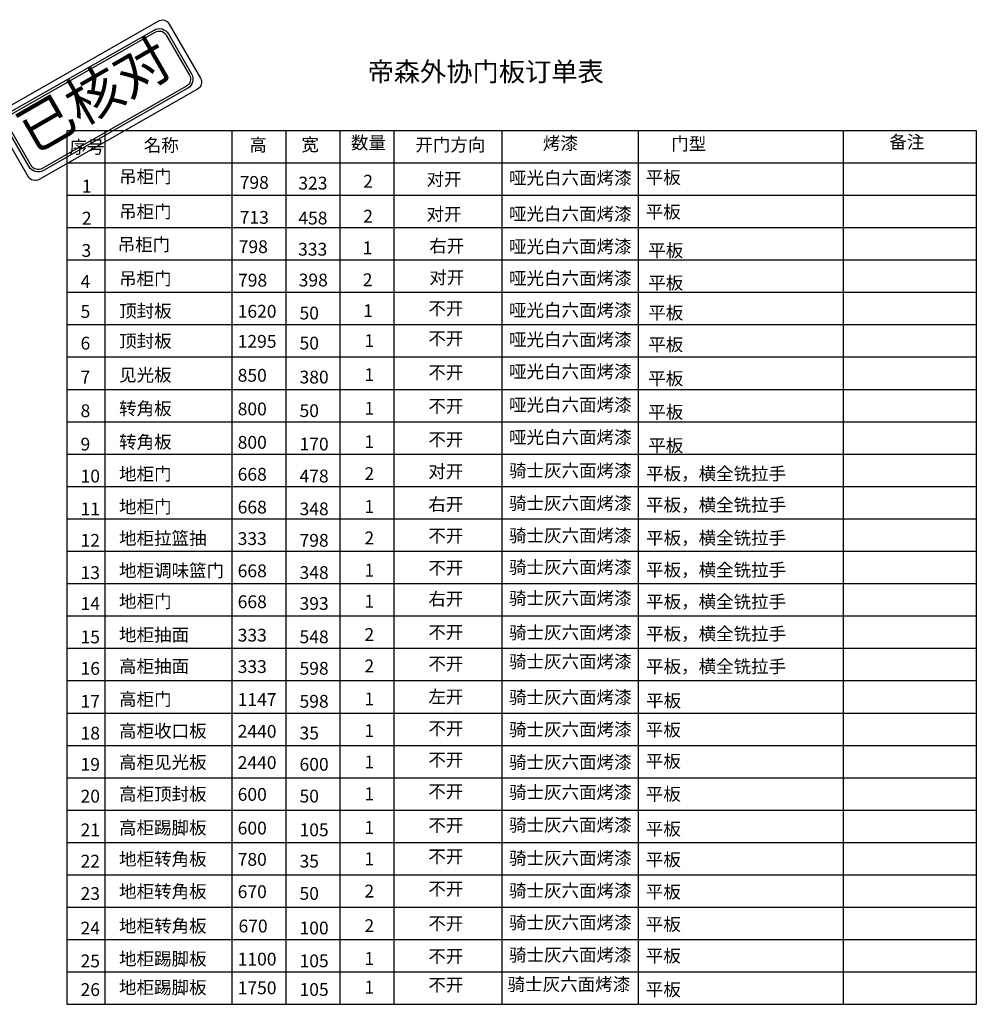
# Model space of a CAD drawing. Units: millimetres. Extents: x 43574 to 65647, y 12722 to 22255.
# Drawn here: x 56785 to 65647, y 12722 to 21848 of the extents above; entities that cross this region are included whole.
import ezdxf

# ---------------------------------------------------------------- set-up
doc = ezdxf.new("R2010")
doc.units = ezdxf.units.MM
doc.layers.add('门板', color=30, linetype='Continuous', lineweight=25)
doc.styles.get("Standard").update_dxf_attribs({"font": 'arial.ttf'})
doc.styles.add('宋字', font='txt', dxfattribs={"height": 80})

# ---------------------------------------------------------------- blocks, each defined once
blk = doc.blocks.new('A$C22F27577')
at = {"layer": 'Defpoints', "color": 2}
for points in [[(37.5, 641.2), (1503.8, 1478.5, -0.414214), (1606.3, 1451), (1895.7, 949.7, -0.414214), (1868.3, 847.3), (401.9, 10, -0.414214), (299.5, 37.5), (10, 538.8, -0.414214)], [(128.7, 633.3), (1465.1, 1395.5, -0.414214), (1598.3, 1359.8), (1812.7, 988.4, -0.414214), (1777.1, 855.3), (440.6, 93, -0.414214), (307.4, 128.7), (93, 500.1, -0.414214)], [(140, 613.8), (1476.4, 1376, -0.414214), (1578.8, 1348.6), (1793.3, 977.2, -0.414214), (1765.8, 874.7), (429.4, 112.5, -0.414214), (326.9, 140), (112.5, 511.3, -0.414214)]]:
    blk.add_lwpolyline(points, format="xyb", close=True, dxfattribs=at)
at = {"layer": 'Defpoints', "color": 1, "insert": (150.3, 569.6), "char_height": 375, "attachment_point": 1, "rotation": 30}
blk.add_mtext_dynamic_manual_height_columns('{\\fSimHei|b0|i0|c134|p2;已核对}', width=1838.323, gutter_width=12.5, heights=[0], dxfattribs=at)

msp = doc.modelspace()

# ---------------------------------------------------------------- linework, layer by layer
for p, q in [((57222.512, 20822.006), (57222.512, 12722.006)), ((57222.512, 20822.006), (65646.84, 20822.006)), ((57572.512, 20822.006), (57572.512, 12722.006)), ((58750.577, 20822.006), (58750.577, 12722.006)), ((59250.577, 20822.006), (59250.577, 12722.006)), ((59750.577, 20822.006), (59750.577, 12722.006)), ((60250.577, 20822.006), (60250.577, 12722.006)), ((61250.577, 20822.006), (61250.577, 12722.006)), ((62512.884, 20822.006), (62512.884, 12722.006)), ((64414.482, 20822.006), (64414.482, 12722.006)), ((65646.84, 20822.006), (65646.84, 12722.006)), ((57222.512, 20522.006), (65646.84, 20522.006)), ((57222.512, 20222.006), (65646.84, 20222.006)), ((57222.512, 19922.006), (65646.84, 19922.006)), ((57222.512, 19622.006), (65646.84, 19622.006)), ((57222.512, 19322.006), (65646.84, 19322.006)), ((57222.512, 19022.006), (65646.84, 19022.006)), ((57222.512, 18722.006), (65646.84, 18722.006)), ((57222.512, 18422.006), (65646.84, 18422.006)), ((57222.512, 18122.006), (65646.84, 18122.006)), ((57222.512, 17822.006), (65646.84, 17822.006)), ((57222.512, 17522.006), (65646.84, 17522.006)), ((57222.512, 17222.006), (65646.84, 17222.006)), ((57222.512, 16922.006), (65646.84, 16922.006)), ((57222.512, 16622.006), (65646.84, 16622.006)), ((57222.512, 16322.006), (65646.84, 16322.006)), ((57222.512, 16022.006), (65646.84, 16022.006)), ((57222.512, 15722.006), (65646.84, 15722.006)), ((57222.512, 15422.006), (65646.84, 15422.006)), ((57222.512, 15122.006), (65646.84, 15122.006)), ((57222.512, 14822.006), (65646.84, 14822.006)), ((57222.512, 14522.006), (65646.84, 14522.006)), ((57222.512, 14222.006), (65646.84, 14222.006)), ((57222.512, 13922.006), (65646.84, 13922.006)), ((57222.512, 13622.006), (65646.84, 13622.006)), ((57222.512, 13322.006), (65646.84, 13322.006)), ((57222.512, 13022.006), (65646.84, 13022.006)), ((57222.512, 12722.006), (65646.84, 12722.006))]:
    msp.add_line(p, q)

# ---------------------------------------------------------------- block references
at = {"layer": '门板'}
msp.add_blockref('A$C22F27577', (56563.806, 20357.336), dxfattribs=at)

# ---------------------------------------------------------------- texts
at = {"color": 0, "linetype": 'ByBlock', "lineweight": -3, "ltscale": 2, "attachment_point": 1, "style": '宋字'}
for s, insert, char_height, width in [('帝森外协门板订单表', (60007.265, 21455.108), 178.2185, 2690.85228), ('序号', (57245.618, 20727.57), 118.8123, 1946.70034), ('名称', (57934.181, 20744.395), 118.8123, 1946.70034), ('高', (58912.765, 20747.57), 118.812, 1946.70034), ('宽', (59393.412, 20750.068), 118.812, 1946.70034), ('数量', (59853.348, 20767.57), 118.8123, 1946.70034), ('开门方向', (60450.305, 20748.192), 118.8123, 1946.70034), ('烤漆', (61631.561, 20762.371), 118.8123, 1946.70034), ('门型', (62821.637, 20757.57), 118.8123, 1946.70034), ('备注', (64841.405, 20774.37), 118.8123, 1946.70034), ('吊柜门', (57705.337, 20453.057), 118.8123, 2274.76546), ('对开', (60553.127, 20429.896), 118.8123, 1946.70034), ('哑光白六面烤漆', (61317.929, 20440.869), 118.8123, 2209.00734), ('平板', (62584.414, 20446.179), 118.8123, 2485.07056), ('1', (57360.642, 20365.114), 118.812, 1946.70034), ('798', (58822.673, 20399.183), 118.8123, 1946.70034), ('323', (59365.907, 20393.054), 118.8123, 1946.70034), ('2', (59967.269, 20410.556), 118.812, 1946.70034), ('吊柜门', (57705.337, 20129.165), 118.8123, 2274.76546), ('2', (59967.269, 20086.663), 118.812, 1946.70034), ('对开', (60553.127, 20106.004), 118.8123, 1946.70034), ('哑光白六面烤漆', (61317.929, 20107.262), 118.8123, 2209.00734), ('平板', (62584.414, 20126.521), 118.8123, 2485.07056), ('2', (57360.642, 20068.249), 118.812, 1946.70034), ('713', (58822.673, 20075.29), 118.8123, 1946.70034), ('458', (59365.907, 20069.161), 118.8123, 1946.70034), ('吊柜门', (57692.136, 19824.194), 118.8123, 2274.76546), ('798', (58813.563, 19803.745), 118.8123, 1946.70034), ('右开', (60578.327, 19810.564), 118.8123, 1946.70034), ('哑光白六面烤漆', (61317.929, 19805.741), 118.8123, 2209.00734), ('3', (57357.158, 19768.913), 118.812, 1946.70034), ('333', (59363.689, 19780.128), 118.8123, 1946.70034), ('1', (59961.424, 19793.839), 118.812, 1946.70034), ('平板', (62607.614, 19769.13), 118.8123, 2485.07056), ('对开', (60579.405, 19518.69), 118.8123, 1946.70034), ('4', (57348.344, 19481.439), 118.812, 1946.70034), ('吊柜门', (57705.272, 19507.914), 118.8123, 2274.76546), ('798', (58807.248, 19492.96), 118.8123, 1946.70034), ('398', (59369.257, 19494.551), 118.8123, 1946.70034), ('2', (59962.955, 19496.958), 118.812, 1946.70034), ('哑光白六面烤漆', (61317.929, 19510.742), 118.8123, 2209.00734), ('平板', (62607.614, 19469.13), 118.8123, 2485.07056), ('5', (57348.344, 19202.903), 118.812, 1946.70034), ('顶封板', (57705.272, 19207.914), 118.8123, 2274.76546), ('1620', (58803.902, 19204.858), 118.8123, 1946.70034), ('50', (59376.959, 19188.739), 118.8123, 1946.70034), ('1', (59966.851, 19210.634), 118.812, 1946.70034), ('不开', (60570.59, 19231.215), 118.8123, 1946.70034), ('哑光白六面烤漆', (61317.929, 19215.715), 118.8123, 2209.00734), ('平板', (62607.614, 19190.595), 118.8123, 2485.07056), ('6', (57348.344, 18909.527), 118.812, 1946.70034), ('顶封板', (57705.272, 18929.379), 118.8123, 2274.76546), ('1295', (58803.902, 18926.323), 118.8123, 1946.70034), ('50', (59376.959, 18910.204), 118.8123, 1946.70034), ('1', (59978.321, 18932.099), 118.812, 1946.70034), ('不开', (60570.59, 18952.68), 118.8123, 1946.70034), ('哑光白六面烤漆', (61317.929, 18942.326), 118.8123, 2209.00734), ('平板', (62607.614, 18897.218), 118.8123, 2485.07056), ('见光板', (57705.272, 18614.479), 118.8123, 2274.76546), ('不开', (60570.59, 18637.78), 118.8123, 1946.70034), ('哑光白六面烤漆', (61317.929, 18646.665), 118.8123, 2209.00734), ('7', (57348.344, 18594.627), 118.812, 1946.70034), ('850', (58803.902, 18611.423), 118.8123, 1946.70034), ('380', (59376.959, 18595.304), 118.8123, 1946.70034), ('1', (59978.321, 18617.199), 118.812, 1946.70034), ('平板', (62607.614, 18582.318), 118.8123, 2485.07056), ('哑光白六面烤漆', (61317.929, 18337.673), 118.8123, 2209.00734), ('8', (57348.344, 18283.305), 118.812, 1946.70034), ('转角板', (57705.272, 18303.157), 118.8123, 2274.76546), ('800', (58803.902, 18300.101), 118.8123, 1946.70034), ('50', (59376.959, 18283.982), 118.8123, 1946.70034), ('1', (59978.321, 18305.877), 118.812, 1946.70034), ('不开', (60570.59, 18326.458), 118.8123, 1946.70034), ('平板', (62607.614, 18270.996), 118.8123, 2485.07056), ('转角板', (57705.272, 17993.349), 118.8123, 2274.76546), ('800', (58803.902, 17990.292), 118.8123, 1946.70034), ('1', (59978.321, 17996.068), 118.812, 1946.70034), ('不开', (60570.59, 18016.65), 118.8123, 1946.70034), ('哑光白六面烤漆', (61317.929, 18037.501), 118.8123, 2209.00734), ('9', (57348.344, 17973.497), 118.812, 1946.70034), ('170', (59376.959, 17974.173), 118.8123, 1946.70034), ('平板', (62607.614, 17961.188), 118.8123, 2485.07056), ('地柜门', (57705.272, 17697.325), 118.8123, 2274.76546), ('对开', (60570.59, 17720.626), 118.8123, 2209.00734), ('\\pxt0;{\\C146;\\c9000464;骑士灰六面烤漆}', (61317.929, 17728.538), 118.81232, 2209.00734), ('平板，横全铣拉手', (62587.945, 17699.557), 118.8123, 2209.00734), ('10', (57348.344, 17677.473), 118.8123, 1946.70034), ('668', (58803.902, 17694.268), 118.8123, 1946.70034), ('478', (59376.959, 17678.15), 118.8123, 1946.70034), ('2', (59978.321, 17700.045), 118.812, 1946.70034), ('右开', (60570.59, 17416.281), 118.8123, 1946.70034), ('\\pxt0;{\\C146;\\c9000464;骑士灰六面烤漆}', (61317.929, 17425.632), 118.81232, 2209.00734), ('11', (57348.344, 17373.128), 118.8123, 1946.70034), ('地柜门', (57705.272, 17392.98), 118.8123, 2274.76546), ('668', (58803.902, 17389.924), 118.8123, 1946.70034), ('348', (59376.959, 17373.805), 118.8123, 1946.70034), ('1', (59978.321, 17395.7), 118.812, 1946.70034), ('平板，横全铣拉手', (62587.945, 17410.34), 118.8123, 3248.29822), ('12', (57348.344, 17081.391), 118.8123, 1946.70034), ('地柜拉篮抽', (57705.272, 17101.243), 118.8123, 2274.76546), ('333', (58803.902, 17098.186), 118.8123, 1946.70034), ('798', (59376.959, 17082.067), 118.8123, 1946.70034), ('2', (59978.321, 17103.963), 118.812, 1946.70034), ('不开', (60570.59, 17124.544), 118.8123, 1946.70034), ('\\pxt0;{\\C146;\\c9000464;骑士灰六面烤漆}', (61317.929, 17126.492), 118.81232, 2209.00734), ('平板，横全铣拉手', (62587.945, 17103.448), 118.8123, 3248.29822), ('地柜调味篮门', (57705.272, 16802.483), 118.8123, 2274.76546), ('668', (58803.902, 16799.427), 118.8123, 1946.70034), ('1', (59978.321, 16805.203), 118.812, 1946.70034), ('不开', (60570.59, 16825.785), 118.8123, 1946.70034), ('\\pxt0;{\\C146;\\c9000464;骑士灰六面烤漆}', (61317.929, 16832.442), 118.81232, 2209.00734), ('平板，横全铣拉手', (62587.945, 16807.853), 118.8123, 3248.29822), ('13', (57348.344, 16782.631), 118.8123, 1946.70034), ('348', (59376.959, 16783.308), 118.8123, 1946.70034), ('\\pxt8;地柜门', (57705.272, 16515.866), 118.8123, 2274.76546), ('右开', (60570.59, 16539.167), 118.8123, 1946.70034), ('\\pxt0;{\\C146;\\c9000464;骑士灰六面烤漆}', (61317.929, 16545.965), 118.81232, 2209.00734), ('平板，横全铣拉手', (62587.945, 16513.237), 118.8123, 3248.29822), ('14', (57348.344, 16496.014), 118.8123, 1946.70034), ('668', (58803.902, 16512.81), 118.8123, 1946.70034), ('393', (59376.959, 16496.691), 118.8123, 1946.70034), ('1', (59978.321, 16518.586), 118.812, 1946.70034), ('15', (57348.344, 16186.583), 118.8123, 1946.70034), ('地柜抽面', (57705.272, 16206.435), 118.8123, 2274.76546), ('333', (58803.902, 16203.379), 118.8123, 1946.70034), ('548', (59376.959, 16187.26), 118.8123, 1946.70034), ('2', (59978.321, 16209.155), 118.812, 1946.70034), ('不开', (60570.59, 16229.736), 118.8123, 1946.70034), ('\\pxt0;{\\C146;\\c9000464;骑士灰六面烤漆}', (61317.929, 16227.559), 118.81232, 2209.00734), ('平板，横全铣拉手', (62587.945, 16215.622), 118.8123, 3248.29822), ('\\pxt0;{\\C146;\\c9000464;骑士灰六面烤漆}', (61317.929, 15958.332), 118.81232, 2209.00734), ('16', (57348.344, 15894.983), 118.8123, 1946.70034), ('高柜抽面', (57705.272, 15914.835), 118.8123, 2274.76546), ('333', (58803.902, 15911.778), 118.8123, 1946.70034), ('598', (59376.959, 15895.66), 118.8123, 1946.70034), ('2', (59978.321, 15917.555), 118.812, 1946.70034), ('不开', (60570.59, 15938.136), 118.8123, 1946.70034), ('平板，横全铣拉手', (62587.945, 15913.068), 118.8123, 3248.29822), ('高柜门', (57705.272, 15609.24), 118.8123, 2274.76546), ('1', (59978.321, 15611.96), 118.812, 1946.70034), ('左开', (60570.59, 15632.541), 118.8123, 1946.70034), ('\\pxt0;{\\C146;\\c9000464;骑士灰六面烤漆}', (61317.929, 15626.895), 118.81232, 2209.00734), ('平板', (62587.945, 15596.108), 118.8123, 3248.29822), ('17', (57348.344, 15589.388), 118.8123, 1946.70034), ('1147', (58803.902, 15606.184), 118.8123, 1946.70034), ('598', (59376.959, 15590.065), 118.8123, 1946.70034), ('不开', (60570.59, 15338.113), 118.8123, 1946.70034), ('\\pxt0;{\\C146;\\c9000464;骑士灰六面烤漆}', (61317.929, 15329.181), 118.81232, 2209.00734), ('平板', (62585.162, 15325.027), 118.8123, 2485.07056), ('18', (57348.344, 15294.96), 118.8123, 1946.70034), ('高柜收口板', (57705.272, 15314.812), 118.8123, 2274.76546), ('2440', (58803.902, 15311.756), 118.8123, 1946.70034), ('35', (59376.959, 15295.637), 118.8123, 1946.70034), ('1', (59978.321, 15317.532), 118.812, 1946.70034), ('19', (57348.344, 15005.211), 118.8123, 1946.70034), ('高柜见光板', (57705.272, 15025.063), 118.8123, 2274.76546), ('2440', (58803.902, 15022.006), 118.8123, 1946.70034), ('600', (59376.959, 15005.887), 118.8123, 1946.70034), ('1', (59978.321, 15027.783), 118.812, 1946.70034), ('不开', (60570.59, 15048.364), 118.8123, 1946.70034), ('\\pxt0;{\\C146;\\c9000464;骑士灰六面烤漆}', (61317.929, 15025.906), 118.81232, 2209.00734), ('平板', (62585.162, 15035.278), 118.8123, 2485.07056), ('20', (57348.344, 14710.395), 118.8123, 1946.70034), ('高柜顶封板', (57705.272, 14730.247), 118.8123, 2274.76546), ('600', (58803.902, 14727.191), 118.8123, 1946.70034), ('50', (59376.959, 14711.072), 118.8123, 1946.70034), ('1', (59978.321, 14732.967), 118.812, 1946.70034), ('不开', (60570.59, 14753.548), 118.8123, 1946.70034), ('\\pxt0;{\\C146;\\c9000464;骑士灰六面烤漆}', (61317.929, 14746.895), 118.81232, 2209.00734), ('平板', (62585.162, 14730.065), 118.8123, 2485.07056), ('高柜踢脚板', (57705.272, 14417.79), 118.8123, 2274.76546), ('1', (59978.321, 14420.509), 118.812, 1946.70034), ('不开', (60570.59, 14441.091), 118.8123, 1946.70034), ('\\pxt0;{\\C146;\\c9000464;骑士灰六面烤漆}', (61317.929, 14444.016), 118.81232, 2209.00734), ('平板', (62585.162, 14406.865), 118.8123, 2485.07056), ('21', (57348.344, 14397.937), 118.8123, 1946.70034), ('600', (58803.902, 14414.733), 118.8123, 1946.70034), ('105', (59376.959, 14398.614), 118.8123, 1946.70034), ('不开', (60570.59, 14150.985), 118.8123, 1946.70034), ('\\pxt0;{\\C146;\\c9000464;骑士灰六面烤漆}', (61317.929, 14136.646), 118.81232, 2209.00734), ('22', (57348.344, 14107.831), 118.8123, 1946.70034), ('地柜转角板', (57705.272, 14127.684), 118.8123, 2274.76546), ('780', (58803.902, 14124.627), 118.8123, 1946.70034), ('35', (59376.959, 14108.508), 118.8123, 1946.70034), ('1', (59978.321, 14130.403), 118.812, 1946.70034), ('平板', (62585.162, 14121.831), 118.8123, 2485.07056), ('23', (57348.344, 13808.228), 118.8123, 1946.70034), ('地柜转角板', (57705.272, 13828.08), 118.8123, 2274.76546), ('670', (58803.902, 13825.023), 118.8123, 1946.70034), ('50', (59376.959, 13808.905), 118.8123, 1946.70034), ('2', (59978.321, 13830.8), 118.812, 1946.70034), ('不开', (60570.59, 13851.381), 118.8123, 1946.70034), ('\\pxt0;{\\C146;\\c9000464;骑士灰六面烤漆}', (61317.929, 13835.033), 118.81232, 2209.00734), ('平板', (62585.162, 13823.673), 118.8123, 2485.07056), ('地柜转角板', (57705.272, 13507.78), 118.8123, 2274.76546), ('670', (58811.653, 13506.936), 118.8123, 1946.70034), ('2', (59978.321, 13510.5), 118.812, 1946.70034), ('不开', (60570.59, 13531.081), 118.8123, 1946.70034), ('\\pxt0;{\\C146;\\c9000464;骑士灰六面烤漆}', (61317.929, 13539.273), 118.81232, 2209.00734), ('平板', (62585.162, 13523.193), 118.8123, 2485.07056), ('24', (57348.344, 13487.928), 118.8123, 1946.70034), ('100', (59376.959, 13488.605), 118.8123, 1946.70034), ('不开', (60570.59, 13226.653), 118.8123, 1946.70034), ('\\pxt0;{\\C146;\\c9000464;骑士灰六面烤漆}', (61317.929, 13239.817), 118.81232, 2209.00734), ('平板', (62585.162, 13230.658), 118.8123, 2485.07056), ('25', (57348.344, 13183.5), 118.8123, 1946.70034), ('地柜踢脚板', (57705.272, 13203.352), 118.8123, 2274.76546), ('1100', (58803.902, 13200.296), 118.8123, 1946.70034), ('105', (59376.959, 13184.177), 118.8123, 1946.70034), ('1', (59978.321, 13206.072), 118.812, 1946.70034), ('不开', (60570.59, 12960.866), 118.8123, 1946.70034), ('\\pxt0;{\\C146;\\c9000464;骑士灰六面烤漆}', (61304.831, 12966.852), 118.81232, 2209.00734), ('26', (57348.344, 12917.712), 118.8123, 1946.70034), ('地柜踢脚板', (57705.272, 12937.564), 118.8123, 2274.76546), ('1750', (58803.902, 12934.508), 118.8123, 1946.70034), ('105', (59376.959, 12918.389), 118.8123, 1946.70034), ('1', (59978.321, 12940.284), 118.812, 1946.70034), ('平板', (62585.162, 12918.12), 118.8123, 2485.07056)]:
    msp.add_mtext(s, dxfattribs=dict(at, insert=insert, char_height=char_height, width=width))

doc.saveas('drawing.dxf')
